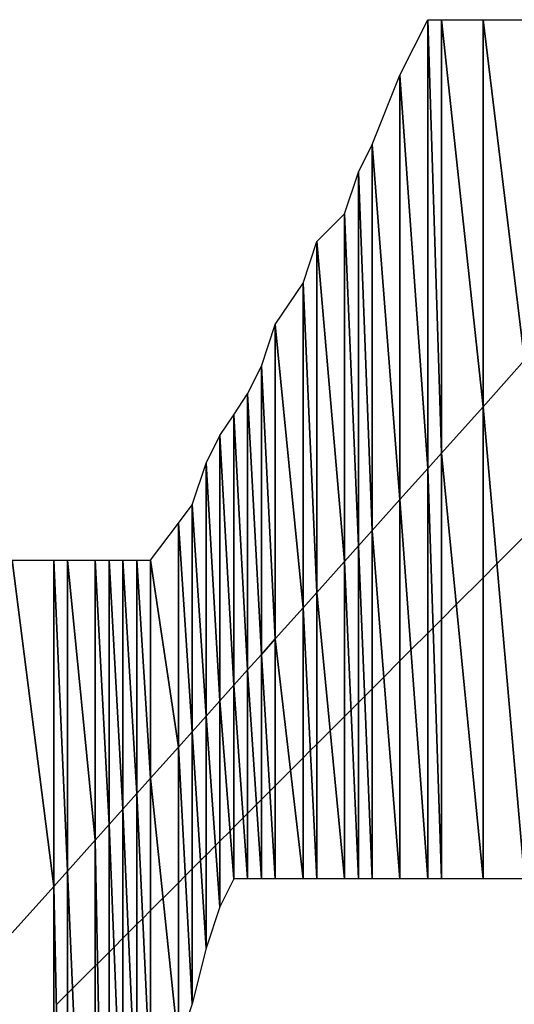
# Model space of a CAD drawing. Units: millimetres. Extents: x 10 to 410, y 10 to 287.
# Drawn here: x 343 to 344, y 29 to 31 of the extents above; entities that cross this region are included whole.
import ezdxf

# ---------------------------------------------------------------- set-up
doc = ezdxf.new("R2010")
doc.units = ezdxf.units.MM
doc.layers.add('MOJI', color=6, linetype='Continuous')

# ---------------------------------------------------------------- blocks, each defined once
blk = doc.blocks.new('SW_HATCH_1003')
at = {"color": 0, "linetype": 'Continuous', "lineweight": 18}
blk.add_line((0, 0), (-0.0204, -0.0204), dxfattribs=at)
blk = doc.blocks.new('SW_HATCH_1004')
at = {"color": 0, "linetype": 'Continuous', "lineweight": 18}
blk.add_line((0, 0), (0.0089, 0.0089), dxfattribs=at)
blk = doc.blocks.new('SW_HATCH_1005')
at = {"color": 0, "linetype": 'Continuous', "lineweight": 18}
blk.add_line((0, 0), (-0.0411, -0.0411), dxfattribs=at)
blk = doc.blocks.new('SW_HATCH_1006')
at = {"color": 0, "linetype": 'Continuous', "lineweight": 18}
blk.add_line((0, 0), (0.0045, 0.0045), dxfattribs=at)
blk = doc.blocks.new('SW_HATCH_1007')
at = {"color": 0, "linetype": 'Continuous', "lineweight": 18}
blk.add_line((0, 0), (-0.0205, -0.0205), dxfattribs=at)
blk = doc.blocks.new('SW_HATCH_1008')
at = {"color": 0, "linetype": 'Continuous', "lineweight": 18}
blk.add_line((0, 0), (-0.0089, -0.0089), dxfattribs=at)
blk = doc.blocks.new('SW_HATCH_1009')
at = {"color": 0, "linetype": 'Continuous', "lineweight": 18}
blk.add_line((0, 0), (-0.0161, -0.0161), dxfattribs=at)
blk = doc.blocks.new('SW_HATCH_1010')
at = {"color": 0, "linetype": 'Continuous', "lineweight": 18}
blk.add_line((0, 0), (-0.0097, -0.0097), dxfattribs=at)
blk = doc.blocks.new('SW_HATCH_1011')
at = {"color": 0, "linetype": 'Continuous', "lineweight": 18}
blk.add_line((0, 0), (-0.0153, -0.0153), dxfattribs=at)
blk = doc.blocks.new('SW_HATCH_1012')
at = {"color": 0, "linetype": 'Continuous', "lineweight": 18}
blk.add_line((0, 0), (-0.0106, -0.0106), dxfattribs=at)
blk = doc.blocks.new('SW_HATCH_1013')
at = {"color": 0, "linetype": 'Continuous', "lineweight": 18}
blk.add_line((0, 0), (-0.0144, -0.0144), dxfattribs=at)
blk = doc.blocks.new('SW_HATCH_1014')
at = {"color": 0, "linetype": 'Continuous', "lineweight": 18}
blk.add_line((0, 0), (-0.0224, -0.0224), dxfattribs=at)
blk = doc.blocks.new('SW_HATCH_1015')
at = {"color": 0, "linetype": 'Continuous', "lineweight": 18}
blk.add_line((0, 0), (-0.0276, -0.0276), dxfattribs=at)
blk = doc.blocks.new('SW_HATCH_1016')
at = {"color": 0, "linetype": 'Continuous', "lineweight": 18}
blk.add_line((0, 0), (-0.0125, -0.0125), dxfattribs=at)
blk = doc.blocks.new('SW_HATCH_1017')
at = {"color": 0, "linetype": 'Continuous', "lineweight": 18}
blk.add_line((0, 0), (-0.0125, -0.0125), dxfattribs=at)
blk = doc.blocks.new('SW_HATCH_1018')
at = {"color": 0, "linetype": 'Continuous', "lineweight": 18}
blk.add_line((0, 0), (-0.0149, -0.0149), dxfattribs=at)
blk = doc.blocks.new('SW_HATCH_1019')
at = {"color": 0, "linetype": 'Continuous', "lineweight": 18}
blk.add_line((0, 0), (-0.0101, -0.0101), dxfattribs=at)
blk = doc.blocks.new('SW_HATCH_1020')
at = {"color": 0, "linetype": 'Continuous', "lineweight": 18}
blk.add_line((0, 0), (-0.017, -0.017), dxfattribs=at)
blk = doc.blocks.new('SW_HATCH_1021')
at = {"color": 0, "linetype": 'Continuous', "lineweight": 18}
blk.add_line((0, 0), (-0.008, -0.008), dxfattribs=at)
blk = doc.blocks.new('SW_HATCH_1022')
at = {"color": 0, "linetype": 'Continuous', "lineweight": 18}
blk.add_line((0, 0), (-0.0183, -0.0183), dxfattribs=at)
blk = doc.blocks.new('SW_HATCH_1023')
at = {"color": 0, "linetype": 'Continuous', "lineweight": 18}
blk.add_line((0, 0), (-0.0067, -0.0067), dxfattribs=at)
blk = doc.blocks.new('SW_HATCH_1026')
at = {"color": 0, "linetype": 'Continuous', "lineweight": 18}
blk.add_line((0, 0), (0.0171, 0.0171), dxfattribs=at)
blk = doc.blocks.new('SW_HATCH_1027')
at = {"color": 0, "linetype": 'Continuous', "lineweight": 18}
blk.add_line((0, 0), (-0.0079, -0.0079), dxfattribs=at)
blk = doc.blocks.new('SW_HATCH_1030')
at = {"color": 0, "linetype": 'Continuous', "lineweight": 18}
blk.add_line((0, 0), (0.0161, 0.0161), dxfattribs=at)
blk = doc.blocks.new('SW_HATCH_1031')
at = {"color": 0, "linetype": 'Continuous', "lineweight": 18}
blk.add_line((0, 0), (-0.0089, -0.0089), dxfattribs=at)
blk = doc.blocks.new('SW_HATCH_1034')
at = {"color": 0, "linetype": 'Continuous', "lineweight": 18}
blk.add_line((0, 0), (0.0152, 0.0152), dxfattribs=at)
blk = doc.blocks.new('SW_HATCH_1035')
at = {"color": 0, "linetype": 'Continuous', "lineweight": 18}
blk.add_line((0, 0), (-0.0098, -0.0098), dxfattribs=at)
blk = doc.blocks.new('SW_HATCH_1038')
at = {"color": 0, "linetype": 'Continuous', "lineweight": 18}
blk.add_line((0, 0), (0.0274, 0.0274), dxfattribs=at)
blk = doc.blocks.new('SW_HATCH_1039')
at = {"color": 0, "linetype": 'Continuous', "lineweight": 18}
blk.add_line((0, 0), (-0.0226, -0.0226), dxfattribs=at)
blk = doc.blocks.new('SW_HATCH_1042')
at = {"color": 0, "linetype": 'Continuous', "lineweight": 18}
blk.add_line((0, 0), (0.0132, 0.0132), dxfattribs=at)
blk = doc.blocks.new('SW_HATCH_1043')
at = {"color": 0, "linetype": 'Continuous', "lineweight": 18}
blk.add_line((0, 0), (-0.0118, -0.0118), dxfattribs=at)
blk = doc.blocks.new('SW_HATCH_1046')
at = {"color": 0, "linetype": 'Continuous', "lineweight": 18}
blk.add_line((0, 0), (0.0241, 0.0241), dxfattribs=at)
blk = doc.blocks.new('SW_HATCH_1047')
at = {"color": 0, "linetype": 'Continuous', "lineweight": 18}
blk.add_line((0, 0), (-0.0259, -0.0259), dxfattribs=at)
blk = doc.blocks.new('SW_HATCH_1050')
at = {"color": 0, "linetype": 'Continuous', "lineweight": 18}
blk.add_line((0, 0), (0.0117, 0.0117), dxfattribs=at)
blk = doc.blocks.new('SW_HATCH_1051')
at = {"color": 0, "linetype": 'Continuous', "lineweight": 18}
blk.add_line((0, 0), (-0.0133, -0.0133), dxfattribs=at)
blk = doc.blocks.new('SW_HATCH_1054')
at = {"color": 0, "linetype": 'Continuous', "lineweight": 18}
blk.add_line((0, 0), (0.0113, 0.0113), dxfattribs=at)
blk = doc.blocks.new('SW_HATCH_1055')
at = {"color": 0, "linetype": 'Continuous', "lineweight": 18}
blk.add_line((0, 0), (-0.0137, -0.0137), dxfattribs=at)
blk = doc.blocks.new('SW_HATCH_1058')
at = {"color": 0, "linetype": 'Continuous', "lineweight": 18}
blk.add_line((0, 0), (0.021, 0.021), dxfattribs=at)
blk = doc.blocks.new('SW_HATCH_1059')
at = {"color": 0, "linetype": 'Continuous', "lineweight": 18}
blk.add_line((0, 0), (-0.029, -0.029), dxfattribs=at)
blk = doc.blocks.new('SW_HATCH_1062')
at = {"color": 0, "linetype": 'Continuous', "lineweight": 18}
blk.add_line((0, 0), (0.0198, 0.0198), dxfattribs=at)
blk = doc.blocks.new('SW_HATCH_1063')
at = {"color": 0, "linetype": 'Continuous', "lineweight": 18}
blk.add_line((0, 0), (-0.0302, -0.0302), dxfattribs=at)
blk = doc.blocks.new('SW_HATCH_1066')
at = {"color": 0, "linetype": 'Continuous', "lineweight": 18}
blk.add_line((0, 0), (0.0097, 0.0097), dxfattribs=at)
blk = doc.blocks.new('SW_HATCH_1067')
at = {"color": 0, "linetype": 'Continuous', "lineweight": 18}
blk.add_line((0, 0), (-0.0153, -0.0153), dxfattribs=at)
blk = doc.blocks.new('SW_HATCH_1070')
at = {"color": 0, "linetype": 'Continuous', "lineweight": 18}
blk.add_line((0, 0), (0.0267, 0.0267), dxfattribs=at)
blk = doc.blocks.new('SW_HATCH_1071')
at = {"color": 0, "linetype": 'Continuous', "lineweight": 18}
blk.add_line((0, 0), (-0.0483, -0.0483), dxfattribs=at)
blk = doc.blocks.new('SW_HATCH_1074')
at = {"color": 0, "linetype": 'Continuous', "lineweight": 18}
blk.add_line((0, 0), (0.025, 0.025), dxfattribs=at)
blk = doc.blocks.new('SW_HATCH_1075')
at = {"color": 0, "linetype": 'Continuous', "lineweight": 18}
blk.add_line((0, 0), (-0.05, -0.05), dxfattribs=at)

msp = doc.modelspace()

# ---------------------------------------------------------------- hatches: boundary and pattern name
at = {"layer": 'MOJI'}
h = msp.add_hatch(dxfattribs=at)
h.set_pattern_fill('ANSI31', style=0)
h.paths.add_polyline_path([(344.119679, 30.917437), (344.119679, 30.107697), (344.069679, 30.817437)], flags=0)
h = msp.add_hatch(dxfattribs=at)
h.set_pattern_fill('ANSI31', style=0)
h.paths.add_polyline_path([(344.144679, 30.135619), (344.119679, 30.107697), (344.119679, 30.917437)], flags=0)
h = msp.add_hatch(dxfattribs=at)
h.set_pattern_fill('ANSI31', style=0)
h.paths.add_polyline_path([(344.144679, 30.917437), (344.144679, 30.135619), (344.119679, 30.917437)], flags=0)
h = msp.add_hatch(dxfattribs=at)
h.set_pattern_fill('ANSI31', style=0)
h.paths.add_polyline_path([(344.219679, 30.219385), (344.144679, 30.135619), (344.144679, 30.917437)], flags=0)
h = msp.add_hatch(dxfattribs=at)
h.set_pattern_fill('ANSI31', style=0)
h.paths.add_polyline_path([(344.219679, 30.917437), (344.219679, 30.219385), (344.144679, 30.917437)], flags=0)
h = msp.add_hatch(dxfattribs=at)
h.set_pattern_fill('ANSI31', style=0)
h.paths.add_polyline_path([(344.294679, 30.303151), (344.219679, 30.219385), (344.219679, 30.917437)], flags=0)
h = msp.add_hatch(dxfattribs=at)
h.set_pattern_fill('ANSI31', style=0)
h.paths.add_polyline_path([(344.294679, 30.917437), (344.294679, 30.303151), (344.219679, 30.917437)], flags=0)
h = msp.add_hatch(dxfattribs=at)
h.set_pattern_fill('ANSI31', style=0)
h.paths.add_polyline_path([(344.069679, 30.817437), (344.069679, 30.051853), (344.019679, 30.692437)], flags=0)
h = msp.add_hatch(dxfattribs=at)
h.set_pattern_fill('ANSI31', style=0)
h.paths.add_polyline_path([(344.119679, 30.107697), (344.069679, 30.051853), (344.069679, 30.817437)], flags=0)
h = msp.add_hatch(dxfattribs=at)
h.set_pattern_fill('ANSI31', style=0)
h.paths.add_polyline_path([(344.019679, 30.692437), (344.019679, 29.996009), (343.994679, 30.642437)], flags=0)
h = msp.add_hatch(dxfattribs=at)
h.set_pattern_fill('ANSI31', style=0)
h.paths.add_polyline_path([(344.069679, 30.051853), (344.019679, 29.996009), (344.019679, 30.692437)], flags=0)
h = msp.add_hatch(dxfattribs=at)
h.set_pattern_fill('ANSI31', style=0)
h.paths.add_polyline_path([(343.994679, 30.642437), (343.994679, 29.968087), (343.969679, 30.567437)], flags=0)
h = msp.add_hatch(dxfattribs=at)
h.set_pattern_fill('ANSI31', style=0)
h.paths.add_polyline_path([(344.019679, 29.996009), (343.994679, 29.968087), (343.994679, 30.642437)], flags=0)
h = msp.add_hatch(dxfattribs=at)
h.set_pattern_fill('ANSI31', style=0)
h.paths.add_polyline_path([(343.969679, 30.567437), (343.969679, 29.940164), (343.919679, 30.517437)], flags=0)
h = msp.add_hatch(dxfattribs=at)
h.set_pattern_fill('ANSI31', style=0)
h.paths.add_polyline_path([(343.994679, 29.968087), (343.969679, 29.940164), (343.969679, 30.567437)], flags=0)
h = msp.add_hatch(dxfattribs=at)
h.set_pattern_fill('ANSI31', style=0)
h.paths.add_polyline_path([(343.919679, 30.517437), (343.919679, 29.88432), (343.894679, 30.442437)], flags=0)
h = msp.add_hatch(dxfattribs=at)
h.set_pattern_fill('ANSI31', style=0)
h.paths.add_polyline_path([(343.969679, 29.940164), (343.919679, 29.88432), (343.919679, 30.517437)], flags=0)
h = msp.add_hatch(dxfattribs=at)
h.set_pattern_fill('ANSI31', style=0)
h.paths.add_polyline_path([(343.894679, 30.442437), (343.894679, 29.856398), (343.844679, 30.367437)], flags=0)
h = msp.add_hatch(dxfattribs=at)
h.set_pattern_fill('ANSI31', style=0)
h.paths.add_polyline_path([(343.919679, 29.88432), (343.894679, 29.856398), (343.894679, 30.442437)], flags=0)
h = msp.add_hatch(dxfattribs=at)
h.set_pattern_fill('ANSI31', style=0)
h.paths.add_polyline_path([(343.844679, 30.367437), (343.844679, 29.800554), (343.819679, 30.292437)], flags=0)
h = msp.add_hatch(dxfattribs=at)
h.set_pattern_fill('ANSI31', style=0)
h.paths.add_polyline_path([(343.894679, 29.856398), (343.844679, 29.800554), (343.844679, 30.367437)], flags=0)
h = msp.add_hatch(dxfattribs=at)
h.set_pattern_fill('ANSI31', style=0)
h.paths.add_polyline_path([(343.819679, 30.292437), (343.819679, 29.772632), (343.794679, 30.242437)], flags=0)
h = msp.add_hatch(dxfattribs=at)
h.set_pattern_fill('ANSI31', style=0)
h.paths.add_polyline_path([(343.844679, 29.800554), (343.819679, 29.772632), (343.819679, 30.292437)], flags=0)
h = msp.add_hatch(dxfattribs=at)
h.set_pattern_fill('ANSI31', style=0)
h.paths.add_polyline_path([(343.794679, 30.242437), (343.794679, 29.74471), (343.769679, 30.204937)], flags=0)
h = msp.add_hatch(dxfattribs=at)
h.set_pattern_fill('ANSI31', style=0)
h.paths.add_polyline_path([(343.819679, 29.772632), (343.794679, 29.74471), (343.794679, 30.242437)], flags=0)
h = msp.add_hatch(dxfattribs=at)
h.set_pattern_fill('ANSI31', style=0)
h.paths.add_polyline_path([(343.769679, 30.204937), (343.769679, 29.716788), (343.744679, 30.167437)], flags=0)
h = msp.add_hatch(dxfattribs=at)
h.set_pattern_fill('ANSI31', style=0)
h.paths.add_polyline_path([(343.794679, 29.74471), (343.769679, 29.716788), (343.769679, 30.204937)], flags=0)
h = msp.add_hatch(dxfattribs=at)
h.set_pattern_fill('ANSI31', style=0)
h.paths.add_polyline_path([(343.744679, 30.167437), (343.744679, 29.688866), (343.719679, 30.117437)], flags=0)
h = msp.add_hatch(dxfattribs=at)
h.set_pattern_fill('ANSI31', style=0)
h.paths.add_polyline_path([(343.769679, 29.716788), (343.744679, 29.688866), (343.744679, 30.167437)], flags=0)
h = msp.add_hatch(dxfattribs=at)
h.set_pattern_fill('ANSI31', style=0)
h.paths.add_polyline_path([(343.719679, 30.117437), (343.719679, 29.660944), (343.694679, 30.042437)], flags=0)
h = msp.add_hatch(dxfattribs=at)
h.set_pattern_fill('ANSI31', style=0)
h.paths.add_polyline_path([(343.744679, 29.688866), (343.719679, 29.660944), (343.719679, 30.117437)], flags=0)
h = msp.add_hatch(dxfattribs=at)
h.set_pattern_fill('ANSI31', style=0)
h.paths.add_polyline_path([(343.694679, 30.042437), (343.694679, 29.633022), (343.669679, 30.009104)], flags=0)
h = msp.add_hatch(dxfattribs=at)
h.set_pattern_fill('ANSI31', style=0)
h.paths.add_polyline_path([(343.719679, 29.660944), (343.694679, 29.633022), (343.694679, 30.042437)], flags=0)
h = msp.add_hatch(dxfattribs=at)
h.set_pattern_fill('ANSI31', style=0)
h.paths.add_polyline_path([(343.669679, 30.009104), (343.669679, 29.6051), (343.619679, 29.942437)], flags=0)
h = msp.add_hatch(dxfattribs=at)
h.set_pattern_fill('ANSI31', style=0)
h.paths.add_polyline_path([(343.694679, 29.633022), (343.669679, 29.6051), (343.669679, 30.009104)], flags=0)
h = msp.add_hatch(dxfattribs=at)
h.set_pattern_fill('ANSI31', style=0)
h.paths.add_polyline_path([(343.444679, 29.353801), (343.369679, 29.270035), (343.369679, 29.942437)], flags=0)
h = msp.add_hatch(dxfattribs=at)
h.set_pattern_fill('ANSI31', style=0)
h.paths.add_polyline_path([(343.444679, 29.942437), (343.444679, 29.353801), (343.369679, 29.942437)], flags=0)
h = msp.add_hatch(dxfattribs=at)
h.set_pattern_fill('ANSI31', style=0)
h.paths.add_polyline_path([(343.469679, 29.381723), (343.444679, 29.353801), (343.444679, 29.942437)], flags=0)
h = msp.add_hatch(dxfattribs=at)
h.set_pattern_fill('ANSI31', style=0)
h.paths.add_polyline_path([(343.469679, 29.942437), (343.469679, 29.381723), (343.444679, 29.942437)], flags=0)
h = msp.add_hatch(dxfattribs=at)
h.set_pattern_fill('ANSI31', style=0)
h.paths.add_polyline_path([(343.519679, 29.437567), (343.469679, 29.381723), (343.469679, 29.942437)], flags=0)
h = msp.add_hatch(dxfattribs=at)
h.set_pattern_fill('ANSI31', style=0)
h.paths.add_polyline_path([(343.519679, 29.942437), (343.519679, 29.437567), (343.469679, 29.942437)], flags=0)
h = msp.add_hatch(dxfattribs=at)
h.set_pattern_fill('ANSI31', style=0)
h.paths.add_polyline_path([(343.544679, 29.465489), (343.519679, 29.437567), (343.519679, 29.942437)], flags=0)
h = msp.add_hatch(dxfattribs=at)
h.set_pattern_fill('ANSI31', style=0)
h.paths.add_polyline_path([(343.544679, 29.942437), (343.544679, 29.465489), (343.519679, 29.942437)], flags=0)
h = msp.add_hatch(dxfattribs=at)
h.set_pattern_fill('ANSI31', style=0)
h.paths.add_polyline_path([(343.569679, 29.493411), (343.544679, 29.465489), (343.544679, 29.942437)], flags=0)
h = msp.add_hatch(dxfattribs=at)
h.set_pattern_fill('ANSI31', style=0)
h.paths.add_polyline_path([(343.569679, 29.942437), (343.569679, 29.493411), (343.544679, 29.942437)], flags=0)
h = msp.add_hatch(dxfattribs=at)
h.set_pattern_fill('ANSI31', style=0)
h.paths.add_polyline_path([(343.594679, 29.521333), (343.569679, 29.493411), (343.569679, 29.942437)], flags=0)
h = msp.add_hatch(dxfattribs=at)
h.set_pattern_fill('ANSI31', style=0)
h.paths.add_polyline_path([(343.594679, 29.942437), (343.594679, 29.521333), (343.569679, 29.942437)], flags=0)
h = msp.add_hatch(dxfattribs=at)
h.set_pattern_fill('ANSI31', style=0)
h.paths.add_polyline_path([(343.619679, 29.549255), (343.594679, 29.521333), (343.594679, 29.942437)], flags=0)
h = msp.add_hatch(dxfattribs=at)
h.set_pattern_fill('ANSI31', style=0)
h.paths.add_polyline_path([(343.619679, 29.942437), (343.619679, 29.549255), (343.594679, 29.942437)], flags=0)
h = msp.add_hatch(dxfattribs=at)
h.set_pattern_fill('ANSI31', style=0)
h.paths.add_polyline_path([(343.669679, 29.6051), (343.619679, 29.549255), (343.619679, 29.942437)], flags=0)

# ---------------------------------------------------------------- linework, layer by layer
for p, q in [((344.069679, 30.817437), (344.119679, 30.917437)), ((344.119679, 30.917437), (344.119679, 30.107697)), ((344.119679, 30.107697), (344.119679, 30.917437)), ((344.119679, 30.917437), (344.144679, 30.135619)), ((344.144679, 30.135619), (344.119679, 30.917437)), ((344.119679, 30.917437), (344.144679, 30.917437)), ((344.144679, 30.917437), (344.144679, 30.135619)), ((344.144679, 30.135619), (344.144679, 30.917437)), ((344.144679, 30.917437), (344.219679, 30.219385)), ((344.219679, 30.219385), (344.144679, 30.917437)), ((344.144679, 30.917437), (344.219679, 30.917437)), ((344.219679, 30.917437), (344.219679, 30.219385)), ((344.219679, 30.219385), (344.219679, 30.917437)), ((344.219679, 30.917437), (344.294679, 30.303151)), ((344.294679, 30.303151), (344.219679, 30.917437)), ((344.219679, 30.917437), (344.294679, 30.917437)), ((344.019679, 30.692437), (344.069679, 30.817437)), ((344.069679, 30.817437), (344.069679, 30.051853)), ((344.069679, 30.051853), (344.069679, 30.817437)), ((344.069679, 30.817437), (344.119679, 30.107697)), ((344.119679, 30.107697), (344.069679, 30.817437)), ((343.994679, 30.642437), (344.019679, 30.692437)), ((344.019679, 30.692437), (344.019679, 29.996009)), ((344.019679, 29.996009), (344.019679, 30.692437)), ((344.019679, 30.692437), (344.069679, 30.051853)), ((344.069679, 30.051853), (344.019679, 30.692437)), ((343.969679, 30.567437), (343.994679, 30.642437)), ((343.994679, 30.642437), (343.994679, 29.968087)), ((343.994679, 29.968087), (343.994679, 30.642437)), ((343.994679, 30.642437), (344.019679, 29.996009)), ((344.019679, 29.996009), (343.994679, 30.642437)), ((343.919679, 30.517437), (343.969679, 30.567437)), ((343.969679, 30.567437), (343.969679, 29.940164)), ((343.969679, 29.940164), (343.969679, 30.567437)), ((343.969679, 30.567437), (343.994679, 29.968087)), ((343.994679, 29.968087), (343.969679, 30.567437)), ((343.894679, 30.442437), (343.919679, 30.517437)), ((343.919679, 30.517437), (343.919679, 29.88432)), ((343.919679, 29.88432), (343.919679, 30.517437)), ((343.919679, 30.517437), (343.969679, 29.940164)), ((343.969679, 29.940164), (343.919679, 30.517437)), ((343.844679, 30.367437), (343.894679, 30.442437)), ((343.894679, 30.442437), (343.894679, 29.856398)), ((343.894679, 29.856398), (343.894679, 30.442437)), ((343.894679, 30.442437), (343.919679, 29.88432)), ((343.919679, 29.88432), (343.894679, 30.442437)), ((343.819679, 30.292437), (343.844679, 30.367437)), ((343.844679, 30.367437), (343.844679, 29.800554)), ((343.844679, 29.800554), (343.844679, 30.367437)), ((343.844679, 30.367437), (343.894679, 29.856398)), ((343.894679, 29.856398), (343.844679, 30.367437)), ((344.219679, 30.219385), (344.294679, 30.303151)), ((344.294679, 30.303151), (344.219679, 30.219385)), ((343.794679, 30.242437), (343.819679, 30.292437)), ((343.819679, 30.292437), (343.819679, 29.772632)), ((343.819679, 29.772632), (343.819679, 30.292437)), ((343.819679, 30.292437), (343.844679, 29.800554)), ((343.844679, 29.800554), (343.819679, 30.292437)), ((343.769679, 30.204937), (343.794679, 30.242437)), ((343.794679, 30.242437), (343.794679, 29.74471)), ((343.794679, 29.74471), (343.794679, 30.242437)), ((343.794679, 30.242437), (343.819679, 29.772632)), ((343.819679, 29.772632), (343.794679, 30.242437)), ((344.144679, 30.135619), (344.219679, 30.219385)), ((344.219679, 30.219385), (344.144679, 30.135619)), ((344.219679, 30.219385), (344.219679, 29.367437)), ((344.219679, 29.367437), (344.219679, 30.219385)), ((344.219679, 30.219385), (344.294679, 29.367437)), ((344.294679, 29.367437), (344.219679, 30.219385)), ((343.744679, 30.167437), (343.769679, 30.204937)), ((343.769679, 30.204937), (343.769679, 29.716788)), ((343.769679, 29.716788), (343.769679, 30.204937)), ((343.769679, 30.204937), (343.794679, 29.74471)), ((343.794679, 29.74471), (343.769679, 30.204937)), ((343.719679, 30.117437), (343.744679, 30.167437)), ((343.744679, 30.167437), (343.744679, 29.688866)), ((343.744679, 29.688866), (343.744679, 30.167437)), ((343.744679, 30.167437), (343.769679, 29.716788)), ((343.769679, 29.716788), (343.744679, 30.167437)), ((344.119679, 30.107697), (344.144679, 30.135619)), ((344.144679, 30.135619), (344.119679, 30.107697)), ((344.144679, 30.135619), (344.144679, 29.367437)), ((344.144679, 29.367437), (344.144679, 30.135619)), ((344.144679, 30.135619), (344.219679, 29.367437)), ((344.219679, 29.367437), (344.144679, 30.135619)), ((343.694679, 30.042437), (343.719679, 30.117437)), ((343.719679, 30.117437), (343.719679, 29.660944)), ((343.719679, 29.660944), (343.719679, 30.117437)), ((343.719679, 30.117437), (343.744679, 29.688866)), ((343.744679, 29.688866), (343.719679, 30.117437)), ((344.069679, 30.051853), (344.119679, 30.107697)), ((344.119679, 30.107697), (344.069679, 30.051853)), ((344.119679, 30.107697), (344.119679, 29.367437)), ((344.119679, 29.367437), (344.119679, 30.107697)), ((344.119679, 30.107697), (344.144679, 29.367437)), ((344.144679, 29.367437), (344.119679, 30.107697)), ((344.019679, 29.996009), (344.069679, 30.051853)), ((344.069679, 30.051853), (344.019679, 29.996009)), ((344.069679, 30.051853), (344.069679, 29.367437)), ((344.069679, 29.367437), (344.069679, 30.051853)), ((344.069679, 30.051853), (344.119679, 29.367437)), ((344.119679, 29.367437), (344.069679, 30.051853)), ((343.669679, 30.009104), (343.694679, 30.042437)), ((343.694679, 30.042437), (343.694679, 29.633022)), ((343.694679, 29.633022), (343.694679, 30.042437)), ((343.694679, 30.042437), (343.719679, 29.660944)), ((343.719679, 29.660944), (343.694679, 30.042437)), ((343.619679, 29.942437), (343.669679, 30.009104)), ((343.669679, 30.009104), (343.669679, 29.6051)), ((343.669679, 29.6051), (343.669679, 30.009104)), ((343.669679, 30.009104), (343.694679, 29.633022)), ((343.694679, 29.633022), (343.669679, 30.009104)), ((343.994679, 29.968087), (344.019679, 29.996009)), ((344.019679, 29.996009), (343.994679, 29.968087)), ((344.019679, 29.996009), (344.019679, 29.367437)), ((344.019679, 29.367437), (344.019679, 29.996009)), ((344.019679, 29.996009), (344.069679, 29.367437)), ((344.069679, 29.367437), (344.019679, 29.996009)), ((343.969679, 29.940164), (343.994679, 29.968087)), ((343.994679, 29.968087), (343.969679, 29.940164)), ((343.994679, 29.968087), (343.994679, 29.367437)), ((343.994679, 29.367437), (343.994679, 29.968087)), ((343.994679, 29.968087), (344.019679, 29.367437)), ((344.019679, 29.367437), (343.994679, 29.968087)), ((343.369679, 29.942437), (343.444679, 29.353801)), ((343.444679, 29.353801), (343.369679, 29.942437)), ((343.369679, 29.942437), (343.444679, 29.942437)), ((343.444679, 29.942437), (343.444679, 29.353801)), ((343.444679, 29.353801), (343.444679, 29.942437)), ((343.444679, 29.942437), (343.469679, 29.381723)), ((343.469679, 29.381723), (343.444679, 29.942437)), ((343.444679, 29.942437), (343.469679, 29.942437)), ((343.469679, 29.942437), (343.469679, 29.381723)), ((343.469679, 29.381723), (343.469679, 29.942437)), ((343.469679, 29.942437), (343.519679, 29.437567)), ((343.519679, 29.437567), (343.469679, 29.942437)), ((343.469679, 29.942437), (343.519679, 29.942437)), ((343.519679, 29.942437), (343.519679, 29.437567)), ((343.519679, 29.437567), (343.519679, 29.942437)), ((343.519679, 29.942437), (343.544679, 29.465489)), ((343.544679, 29.465489), (343.519679, 29.942437)), ((343.519679, 29.942437), (343.544679, 29.942437)), ((343.544679, 29.942437), (343.544679, 29.465489)), ((343.544679, 29.465489), (343.544679, 29.942437)), ((343.544679, 29.942437), (343.569679, 29.493411)), ((343.569679, 29.493411), (343.544679, 29.942437)), ((343.544679, 29.942437), (343.569679, 29.942437)), ((343.569679, 29.942437), (343.569679, 29.493411)), ((343.569679, 29.493411), (343.569679, 29.942437)), ((343.569679, 29.942437), (343.594679, 29.521333)), ((343.594679, 29.521333), (343.569679, 29.942437)), ((343.569679, 29.942437), (343.594679, 29.942437)), ((343.594679, 29.942437), (343.594679, 29.521333)), ((343.594679, 29.521333), (343.594679, 29.942437)), ((343.594679, 29.942437), (343.619679, 29.549255)), ((343.619679, 29.549255), (343.594679, 29.942437)), ((343.594679, 29.942437), (343.619679, 29.942437)), ((343.619679, 29.942437), (343.619679, 29.549255)), ((343.619679, 29.549255), (343.619679, 29.942437)), ((343.619679, 29.942437), (343.669679, 29.6051)), ((343.669679, 29.6051), (343.619679, 29.942437)), ((343.919679, 29.88432), (343.969679, 29.940164)), ((343.969679, 29.940164), (343.919679, 29.88432)), ((343.969679, 29.940164), (343.969679, 29.367437)), ((343.969679, 29.367437), (343.969679, 29.940164)), ((343.969679, 29.940164), (343.994679, 29.367437)), ((343.994679, 29.367437), (343.969679, 29.940164)), ((343.894679, 29.856398), (343.919679, 29.88432)), ((343.919679, 29.88432), (343.894679, 29.856398)), ((343.919679, 29.88432), (343.919679, 29.367437)), ((343.919679, 29.367437), (343.919679, 29.88432)), ((343.919679, 29.88432), (343.969679, 29.367437)), ((343.969679, 29.367437), (343.919679, 29.88432)), ((343.844679, 29.800554), (343.894679, 29.856398)), ((343.894679, 29.856398), (343.844679, 29.800554)), ((343.894679, 29.856398), (343.894679, 29.367437)), ((343.894679, 29.367437), (343.894679, 29.856398)), ((343.894679, 29.856398), (343.919679, 29.367437)), ((343.919679, 29.367437), (343.894679, 29.856398)), ((343.819679, 29.772632), (343.844679, 29.800554)), ((343.844679, 29.800554), (343.819679, 29.772632)), ((343.844679, 29.800554), (343.844679, 29.367437)), ((343.844679, 29.367437), (343.844679, 29.800554)), ((343.844679, 29.800554), (343.894679, 29.367437)), ((343.894679, 29.367437), (343.844679, 29.800554)), ((343.794679, 29.74471), (343.819679, 29.772632)), ((343.819679, 29.772632), (343.794679, 29.74471)), ((343.819679, 29.772632), (343.819679, 29.367437)), ((343.819679, 29.367437), (343.819679, 29.772632)), ((343.819679, 29.772632), (343.844679, 29.367437)), ((343.844679, 29.367437), (343.819679, 29.772632)), ((343.769679, 29.716788), (343.794679, 29.74471)), ((343.794679, 29.74471), (343.769679, 29.716788)), ((343.794679, 29.74471), (343.794679, 29.367437)), ((343.794679, 29.367437), (343.794679, 29.74471)), ((343.794679, 29.74471), (343.819679, 29.367437)), ((343.819679, 29.367437), (343.794679, 29.74471)), ((343.744679, 29.688866), (343.769679, 29.716788)), ((343.769679, 29.716788), (343.744679, 29.688866)), ((343.769679, 29.716788), (343.769679, 29.367437)), ((343.769679, 29.367437), (343.769679, 29.716788)), ((343.769679, 29.716788), (343.794679, 29.367437)), ((343.794679, 29.367437), (343.769679, 29.716788)), ((343.719679, 29.660944), (343.744679, 29.688866)), ((343.744679, 29.688866), (343.719679, 29.660944)), ((343.744679, 29.688866), (343.744679, 29.317437)), ((343.744679, 29.317437), (343.744679, 29.688866)), ((343.744679, 29.688866), (343.769679, 29.367437)), ((343.769679, 29.367437), (343.744679, 29.688866)), ((343.694679, 29.633022), (343.719679, 29.660944)), ((343.719679, 29.660944), (343.694679, 29.633022)), ((343.719679, 29.660944), (343.719679, 29.242437)), ((343.719679, 29.242437), (343.719679, 29.660944)), ((343.719679, 29.660944), (343.744679, 29.317437)), ((343.744679, 29.317437), (343.719679, 29.660944)), ((343.669679, 29.6051), (343.694679, 29.633022)), ((343.694679, 29.633022), (343.669679, 29.6051)), ((343.694679, 29.633022), (343.694679, 29.142437)), ((343.694679, 29.142437), (343.694679, 29.633022)), ((343.694679, 29.633022), (343.719679, 29.242437)), ((343.719679, 29.242437), (343.694679, 29.633022)), ((343.619679, 29.549255), (343.669679, 29.6051)), ((343.669679, 29.6051), (343.619679, 29.549255)), ((343.669679, 29.6051), (343.669679, 29.067437)), ((343.669679, 29.067437), (343.669679, 29.6051)), ((343.669679, 29.6051), (343.694679, 29.142437)), ((343.694679, 29.142437), (343.669679, 29.6051)), ((343.594679, 29.521333), (343.619679, 29.549255)), ((343.619679, 29.549255), (343.594679, 29.521333)), ((343.619679, 29.549255), (343.619679, 28.992437)), ((343.619679, 28.992437), (343.619679, 29.549255)), ((343.619679, 29.549255), (343.669679, 29.067437)), ((343.669679, 29.067437), (343.619679, 29.549255)), ((343.569679, 29.493411), (343.594679, 29.521333)), ((343.594679, 29.521333), (343.569679, 29.493411)), ((343.594679, 29.521333), (343.594679, 28.917437)), ((343.594679, 28.917437), (343.594679, 29.521333)), ((343.594679, 29.521333), (343.619679, 28.992437)), ((343.619679, 28.992437), (343.594679, 29.521333)), ((343.544679, 29.465489), (343.569679, 29.493411)), ((343.569679, 29.493411), (343.544679, 29.465489)), ((343.569679, 29.493411), (343.569679, 28.842437)), ((343.569679, 28.842437), (343.569679, 29.493411)), ((343.569679, 29.493411), (343.594679, 28.917437)), ((343.594679, 28.917437), (343.569679, 29.493411)), ((343.519679, 29.437567), (343.544679, 29.465489)), ((343.544679, 29.465489), (343.519679, 29.437567)), ((343.544679, 29.465489), (343.544679, 28.192437)), ((343.544679, 28.767437), (343.544679, 29.465489)), ((343.544679, 29.465489), (343.569679, 28.842437)), ((343.569679, 28.842437), (343.544679, 29.465489)), ((343.469679, 29.381723), (343.519679, 29.437567)), ((343.519679, 29.437567), (343.469679, 29.381723)), ((343.519679, 29.437567), (343.519679, 28.192437)), ((343.519679, 28.192437), (343.519679, 29.437567)), ((343.519679, 29.437567), (343.544679, 28.192437)), ((343.544679, 28.192437), (343.519679, 29.437567)), ((343.444679, 29.353801), (343.469679, 29.381723)), ((343.469679, 29.381723), (343.444679, 29.353801)), ((343.469679, 29.381723), (343.469679, 28.192437)), ((343.469679, 28.192437), (343.469679, 29.381723)), ((343.469679, 29.381723), (343.519679, 28.192437)), ((343.519679, 28.192437), (343.469679, 29.381723)), ((343.769679, 29.367437), (343.744679, 29.317437)), ((343.794679, 29.367437), (343.769679, 29.367437)), ((343.819679, 29.367437), (343.794679, 29.367437)), ((343.844679, 29.367437), (343.819679, 29.367437)), ((343.894679, 29.367437), (343.844679, 29.367437)), ((343.919679, 29.367437), (343.894679, 29.367437)), ((343.969679, 29.367437), (343.919679, 29.367437)), ((343.994679, 29.367437), (343.969679, 29.367437)), ((344.019679, 29.367437), (343.994679, 29.367437)), ((344.069679, 29.367437), (344.019679, 29.367437)), ((344.119679, 29.367437), (344.069679, 29.367437)), ((344.144679, 29.367437), (344.119679, 29.367437)), ((344.219679, 29.367437), (344.144679, 29.367437)), ((344.294679, 29.367437), (344.219679, 29.367437)), ((343.369679, 29.270035), (343.444679, 29.353801)), ((343.444679, 29.353801), (343.369679, 29.270035)), ((343.444679, 29.353801), (343.444679, 28.192437)), ((343.444679, 28.192437), (343.444679, 29.353801)), ((343.444679, 29.353801), (343.469679, 28.192437)), ((343.469679, 28.192437), (343.444679, 29.353801)), ((343.744679, 29.317437), (343.719679, 29.242437)), ((343.719679, 29.242437), (343.694679, 29.142437)), ((343.694679, 29.142437), (343.669679, 29.067437))]:
    msp.add_line(p, q, dxfattribs=at)

# ---------------------------------------------------------------- block references
at = {"color": 7, "linetype": 'Continuous', "lineweight": 18}
for name, p in [('SW_HATCH_1075', (344.294679, 29.985715)), ('SW_HATCH_1074', (344.219679, 29.910715)), ('SW_HATCH_1071', (344.219679, 29.910715)), ('SW_HATCH_1070', (344.144679, 29.835715)), ('SW_HATCH_1066', (344.119679, 29.810715)), ('SW_HATCH_1067', (344.144679, 29.835715)), ('SW_HATCH_1063', (344.119679, 29.810715)), ('SW_HATCH_1062', (344.069679, 29.760715)), ('SW_HATCH_1059', (344.069679, 29.760715)), ('SW_HATCH_1058', (344.019679, 29.710715)), ('SW_HATCH_1054', (343.994679, 29.685715)), ('SW_HATCH_1055', (344.019679, 29.710715)), ('SW_HATCH_1051', (343.994679, 29.685715)), ('SW_HATCH_1047', (343.969679, 29.660715)), ('SW_HATCH_1050', (343.969679, 29.660715)), ('SW_HATCH_1046', (343.919679, 29.610715)), ('SW_HATCH_1043', (343.919679, 29.610715)), ('SW_HATCH_1042', (343.894679, 29.585715)), ('SW_HATCH_1039', (343.894679, 29.585715)), ('SW_HATCH_1038', (343.844679, 29.535715)), ('SW_HATCH_1034', (343.819679, 29.510715)), ('SW_HATCH_1035', (343.844679, 29.535715)), ('SW_HATCH_1030', (343.794679, 29.485715)), ('SW_HATCH_1031', (343.819679, 29.510715)), ('SW_HATCH_1027', (343.794679, 29.485715)), ('SW_HATCH_1026', (343.769679, 29.460715)), ('SW_HATCH_1022', (343.762947, 29.453983)), ('SW_HATCH_1023', (343.769679, 29.460715)), ('SW_HATCH_1021', (343.744679, 29.435715)), ('SW_HATCH_1020', (343.736655, 29.427691)), ('SW_HATCH_1018', (343.709556, 29.400592)), ('SW_HATCH_1019', (343.719679, 29.410715)), ('SW_HATCH_1017', (343.694679, 29.385715)), ('SW_HATCH_1015', (343.669679, 29.360715)), ('SW_HATCH_1016', (343.682207, 29.373243)), ('SW_HATCH_1014', (343.642106, 29.333142)), ('SW_HATCH_1013', (343.619679, 29.310715)), ('SW_HATCH_1012', (343.605313, 29.296349)), ('SW_HATCH_1010', (343.579359, 29.270395)), ('SW_HATCH_1011', (343.594679, 29.285715)), ('SW_HATCH_1009', (343.569679, 29.260715)), ('SW_HATCH_1007', (343.544679, 29.235715)), ('SW_HATCH_1008', (343.553543, 29.244579)), ('SW_HATCH_1005', (343.519679, 29.210715)), ('SW_HATCH_1006', (343.519679, 29.210715)), ('SW_HATCH_1004', (343.469679, 29.160715)), ('SW_HATCH_1003', (343.469679, 29.160715))]:
    msp.add_blockref(name, p, dxfattribs=at)

doc.saveas('drawing.dxf')
